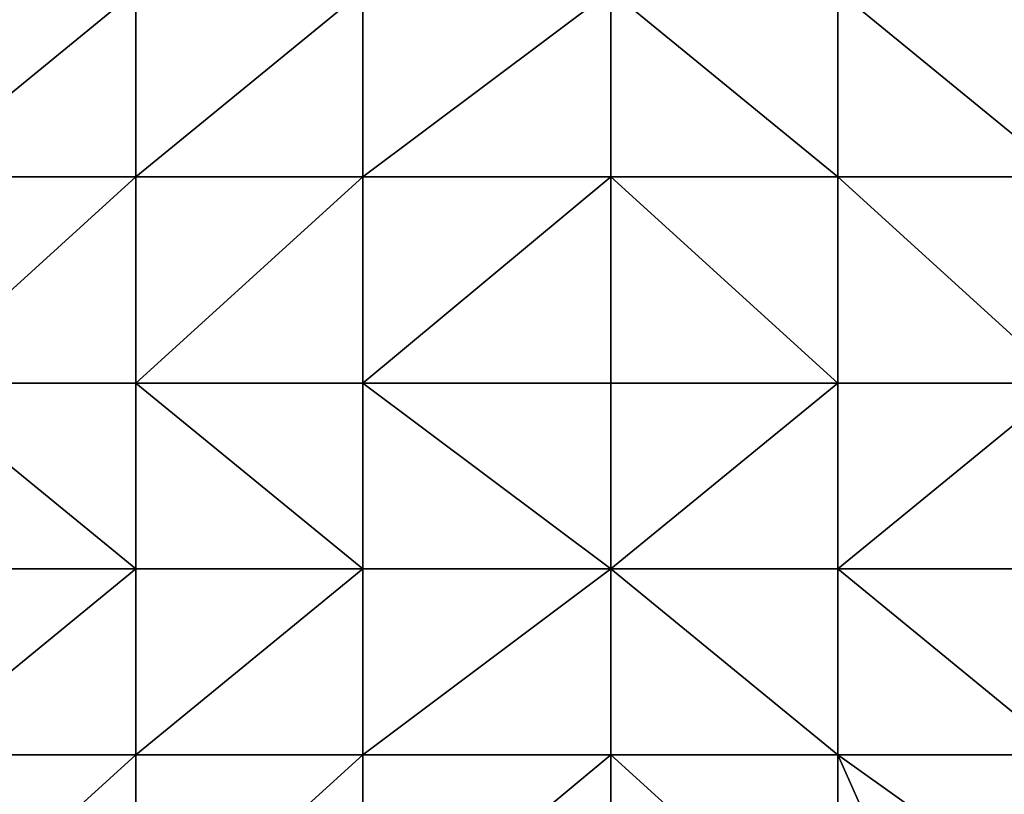
# Model space of a CAD drawing. Units: metres. Extents: x 73125 to 73750, y 344000 to 344500.
# Drawn here: x 73533 to 73581, y 344352 to 344390 of the extents above; entities that cross this region are included whole.
import ezdxf

# ---------------------------------------------------------------- set-up
doc = ezdxf.new("R2010")
doc.units = ezdxf.units.M
doc.layers.add('Terrain', color=15, linetype='Continuous')

msp = doc.modelspace()

# ---------------------------------------------------------------- linework, layer by layer
at = {"layer": 'Terrain'}
for points in [[(73539, 344382, 270.21), (73539, 344391, 269.97), (73528, 344382, 269.91), (73539, 344382, 270.21)], [(73539, 344391, 269.97), (73528, 344391, 269.78), (73528, 344382, 269.91), (73539, 344391, 269.97)], [(73539, 344382, 270.21), (73550, 344391, 270.15), (73539, 344391, 269.97), (73539, 344382, 270.21)], [(73550, 344382, 270.52), (73550, 344391, 270.15), (73539, 344382, 270.21), (73550, 344382, 270.52)], [(73562, 344382, 270.94), (73562, 344391, 270.53), (73550, 344382, 270.52), (73562, 344382, 270.94)], [(73562, 344391, 270.53), (73550, 344391, 270.15), (73550, 344382, 270.52), (73562, 344391, 270.53)], [(73562, 344382, 270.94), (73573, 344382, 271.48), (73562, 344391, 270.53), (73562, 344382, 270.94)], [(73573, 344382, 271.48), (73573, 344391, 271), (73562, 344391, 270.53), (73573, 344382, 271.48)], [(73573, 344382, 271.48), (73584, 344382, 272.19), (73573, 344391, 271), (73573, 344382, 271.48)], [(73573, 344391, 271), (73584, 344382, 272.19), (73584, 344391, 271.88), (73573, 344391, 271)], [(73539, 344372, 270.4), (73539, 344382, 270.21), (73528, 344372, 270.08), (73539, 344372, 270.4)], [(73539, 344382, 270.21), (73528, 344382, 269.91), (73528, 344372, 270.08), (73539, 344382, 270.21)], [(73539, 344372, 270.4), (73550, 344382, 270.52), (73539, 344382, 270.21), (73539, 344372, 270.4)], [(73550, 344372, 270.95), (73550, 344382, 270.52), (73539, 344372, 270.4), (73550, 344372, 270.95)], [(73550, 344372, 270.95), (73562, 344382, 270.94), (73550, 344382, 270.52), (73550, 344372, 270.95)], [(73562, 344372, 271.48), (73562, 344382, 270.94), (73550, 344372, 270.95), (73562, 344372, 271.48)], [(73562, 344372, 271.48), (73573, 344372, 272.04), (73562, 344382, 270.94), (73562, 344372, 271.48)], [(73573, 344372, 272.04), (73573, 344382, 271.48), (73562, 344382, 270.94), (73573, 344372, 272.04)], [(73573, 344372, 272.04), (73584, 344372, 272.78), (73573, 344382, 271.48), (73573, 344372, 272.04)], [(73573, 344382, 271.48), (73584, 344372, 272.78), (73584, 344382, 272.19), (73573, 344382, 271.48)], [(73539, 344363, 270.71), (73528, 344372, 270.08), (73528, 344363, 270.34), (73539, 344363, 270.71)], [(73539, 344372, 270.4), (73528, 344372, 270.08), (73539, 344363, 270.71), (73539, 344372, 270.4)], [(73539, 344372, 270.4), (73539, 344363, 270.71), (73550, 344363, 271.33), (73539, 344372, 270.4)], [(73550, 344372, 270.95), (73539, 344372, 270.4), (73550, 344363, 271.33), (73550, 344372, 270.95)], [(73562, 344363, 271.98), (73550, 344372, 270.95), (73550, 344363, 271.33), (73562, 344363, 271.98)], [(73562, 344372, 271.48), (73550, 344372, 270.95), (73562, 344363, 271.98), (73562, 344372, 271.48)], [(73562, 344372, 271.48), (73562, 344363, 271.98), (73573, 344372, 272.04), (73562, 344372, 271.48)], [(73573, 344372, 272.04), (73562, 344363, 271.98), (73573, 344363, 272.58), (73573, 344372, 272.04)], [(73573, 344363, 272.58), (73584, 344363, 273.37), (73584, 344372, 272.78), (73573, 344363, 272.58)], [(73573, 344372, 272.04), (73573, 344363, 272.58), (73584, 344372, 272.78), (73573, 344372, 272.04)], [(73539, 344354, 271.15), (73539, 344363, 270.71), (73528, 344354, 270.64), (73539, 344354, 271.15)], [(73539, 344363, 270.71), (73528, 344363, 270.34), (73528, 344354, 270.64), (73539, 344363, 270.71)], [(73539, 344354, 271.15), (73550, 344363, 271.33), (73539, 344363, 270.71), (73539, 344354, 271.15)], [(73550, 344354, 271.67), (73550, 344363, 271.33), (73539, 344354, 271.15), (73550, 344354, 271.67)], [(73550, 344354, 271.67), (73562, 344363, 271.98), (73550, 344363, 271.33), (73550, 344354, 271.67)], [(73562, 344354, 272.25), (73562, 344363, 271.98), (73550, 344354, 271.67), (73562, 344354, 272.25)], [(73562, 344354, 272.25), (73573, 344354, 272.91), (73562, 344363, 271.98), (73562, 344354, 272.25)], [(73573, 344354, 272.91), (73573, 344363, 272.58), (73562, 344363, 271.98), (73573, 344354, 272.91)], [(73573, 344354, 272.91), (73584, 344354, 273.78), (73573, 344363, 272.58), (73573, 344354, 272.91)], [(73584, 344354, 273.78), (73584, 344363, 273.37), (73573, 344363, 272.58), (73584, 344354, 273.78)], [(73539, 344344, 271.52), (73539, 344354, 271.15), (73528, 344344, 271.09), (73539, 344344, 271.52)], [(73539, 344354, 271.15), (73528, 344354, 270.64), (73528, 344344, 271.09), (73539, 344354, 271.15)], [(73539, 344344, 271.52), (73550, 344354, 271.67), (73539, 344354, 271.15), (73539, 344344, 271.52)], [(73550, 344344, 271.91), (73550, 344354, 271.67), (73539, 344344, 271.52), (73550, 344344, 271.91)], [(73562, 344344, 272.39), (73562, 344354, 272.25), (73550, 344344, 271.91), (73562, 344344, 272.39)], [(73562, 344354, 272.25), (73550, 344354, 271.67), (73550, 344344, 271.91), (73562, 344354, 272.25)], [(73562, 344344, 272.39), (73573, 344344, 273.15), (73562, 344354, 272.25), (73562, 344344, 272.39)], [(73573, 344344, 273.15), (73573, 344354, 272.91), (73562, 344354, 272.25), (73573, 344344, 273.15)], [(73573, 344344, 273.15), (73577, 344345, 273.44), (73573, 344354, 272.91), (73573, 344344, 273.15)], [(73573, 344354, 272.91), (73577, 344345, 273.44), (73580, 344349, 273.65), (73573, 344354, 272.91)], [(73573, 344354, 272.91), (73580, 344349, 273.65), (73584, 344354, 273.78), (73573, 344354, 272.91)], [(73580, 344349, 273.65), (73583, 344351, 273.85), (73584, 344354, 273.78), (73580, 344349, 273.65)]]:
    msp.add_3dface(points, dxfattribs=at)

doc.saveas('drawing.dxf')
